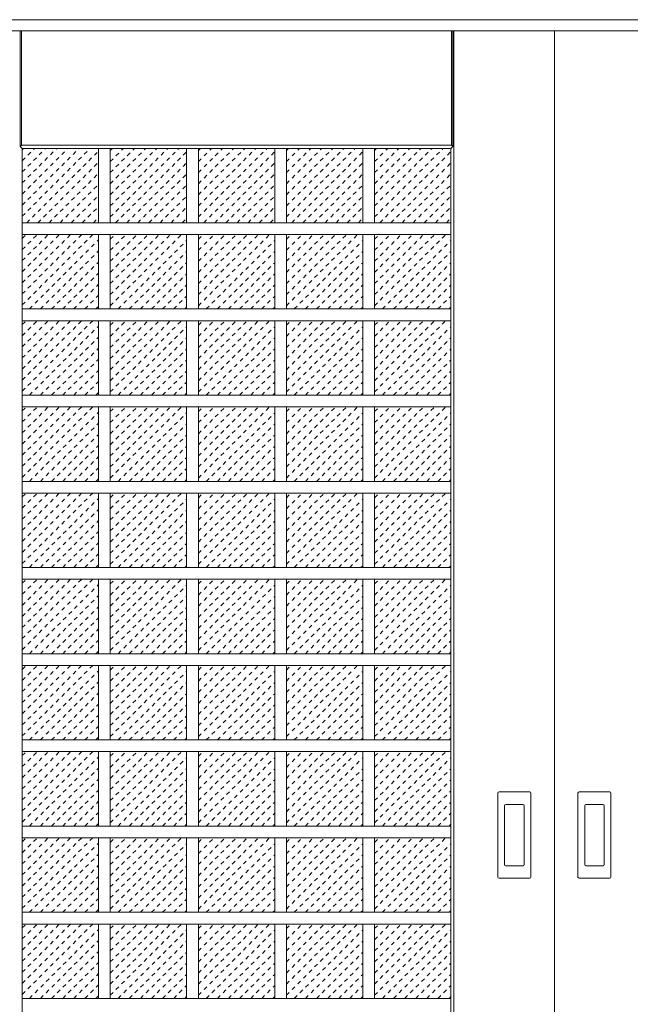
# Model space of a CAD drawing. Units: millimetres. Extents: x -6300 to 6000, y -4455 to 4425.
# Drawn here: x 2214 to 2992, y 2168 to 3423 of the extents above; entities that cross this region are included whole.
import ezdxf

# ---------------------------------------------------------------- set-up
doc = ezdxf.new("R2010")
doc.units = ezdxf.units.MM
doc.header["$LTSCALE"] = 30
doc.linetypes.add('JWW_DASHED1', pattern=[0.338667, 0.169333, -0.169333])
for name, color, linetype in [('0-2_扉', 7, 'Continuous'), ('0-3_仕上げ', 7, 'Continuous'), ('0-4_枠', 7, 'Continuous'), ('0-C_ハッチ', 7, 'Continuous'), ('引手', 7, 'Continuous')]:
    doc.layers.add(name, color=color, linetype=linetype)

msp = doc.modelspace()

# ---------------------------------------------------------------- linework, layer by layer
at = {"layer": '0-2_扉', "color": 92, "linetype": 'Continuous', "lineweight": 13}
for p in [(2085, 3409), (2895, 1426), (3705, 3409)]:
    msp.add_line(p, (2895, 3409), dxfattribs=at)
at = {"layer": '0-3_仕上げ', "color": 7, "linetype": 'Continuous', "lineweight": 9}
for p, q in [((2214.5, 3261.5), (2214.5, 3409)), ((2216, 3263), (2216, 3409)), ((2764, 3263), (2764, 3409)), ((2765.5, 3261.5), (2765.5, 3409)), ((2767, 1426), (2767, 3409)), ((2216, 3263), (2214.5, 3261.5)), ((2217, 3259), (2214.5, 3261.5)), ((2764, 3263), (2216, 3263)), ((2765.5, 3261.5), (2763, 3259)), ((2764, 3263), (2765.5, 3261.5))]:
    msp.add_line(p, q, dxfattribs=at)
at = {"layer": '0-3_仕上げ', "color": 92, "linetype": 'Continuous', "lineweight": 13}
for p, q in [((2217, 3259), (2763, 3259)), ((2217, 1626), (2217, 3259)), ((2314.2, 3259), (2314.2, 3164.1)), ((2329.2, 3259), (2329.2, 3164.1)), ((2426.4, 3259), (2426.4, 3164.1)), ((2441.4, 3259), (2441.4, 3164.1)), ((2538.6, 3259), (2538.6, 3164.1)), ((2553.6, 3259), (2553.6, 3164.1)), ((2650.8, 3259), (2650.8, 3164.1)), ((2665.8, 3259), (2665.8, 3164.1)), ((2763, 1626), (2763, 3259)), ((2763, 3164.1), (2217, 3164.1)), ((2763, 3149.1), (2217, 3149.1)), ((2314.2, 3149.1), (2314.2, 3054.3)), ((2329.2, 3149.1), (2329.2, 3054.3)), ((2426.4, 3149.1), (2426.4, 3054.3)), ((2441.4, 3149.1), (2441.4, 3054.3)), ((2538.6, 3149.1), (2538.6, 3054.3)), ((2553.6, 3149.1), (2553.6, 3054.3)), ((2650.8, 3149.1), (2650.8, 3054.3)), ((2665.8, 3149.1), (2665.8, 3054.3)), ((2763, 3054.3), (2217, 3054.3)), ((2763, 3039.3), (2217, 3039.3)), ((2314.2, 3039.3), (2314.2, 2944.4)), ((2329.2, 3039.3), (2329.2, 2944.4)), ((2426.4, 3039.3), (2426.4, 2944.4)), ((2441.4, 3039.3), (2441.4, 2944.4)), ((2538.6, 3039.3), (2538.6, 2944.4)), ((2553.6, 3039.3), (2553.6, 2944.4)), ((2650.8, 3039.3), (2650.8, 2944.4)), ((2665.8, 3039.3), (2665.8, 2944.4)), ((2763, 2944.4), (2217, 2944.4)), ((2763, 2929.4), (2217, 2929.4)), ((2314.2, 2929.4), (2314.2, 2834.5)), ((2329.2, 2929.4), (2329.2, 2834.5)), ((2426.4, 2929.4), (2426.4, 2834.5)), ((2441.4, 2929.4), (2441.4, 2834.5)), ((2538.6, 2929.4), (2538.6, 2834.5)), ((2553.6, 2929.4), (2553.6, 2834.5)), ((2650.8, 2929.4), (2650.8, 2834.5)), ((2665.8, 2929.4), (2665.8, 2834.5)), ((2763, 2834.5), (2217, 2834.5)), ((2763, 2819.5), (2217, 2819.5)), ((2314.2, 2819.5), (2314.2, 2724.7)), ((2329.2, 2819.5), (2329.2, 2724.7)), ((2426.4, 2819.5), (2426.4, 2724.7)), ((2441.4, 2819.5), (2441.4, 2724.7)), ((2538.6, 2819.5), (2538.6, 2724.7)), ((2553.6, 2819.5), (2553.6, 2724.7)), ((2650.8, 2819.5), (2650.8, 2724.7)), ((2665.8, 2819.5), (2665.8, 2724.7)), ((2763, 2724.7), (2217, 2724.7)), ((2763, 2709.7), (2217, 2709.7)), ((2314.2, 2709.7), (2314.2, 2614.8)), ((2329.2, 2709.7), (2329.2, 2614.8)), ((2426.4, 2709.7), (2426.4, 2614.8)), ((2441.4, 2709.7), (2441.4, 2614.8)), ((2538.6, 2709.7), (2538.6, 2614.8)), ((2553.6, 2709.7), (2553.6, 2614.8)), ((2650.8, 2709.7), (2650.8, 2614.8)), ((2665.8, 2709.7), (2665.8, 2614.8)), ((2763, 2614.8), (2217, 2614.8)), ((2763, 2599.8), (2217, 2599.8)), ((2314.2, 2599.8), (2314.2, 2504.9)), ((2329.2, 2599.8), (2329.2, 2504.9)), ((2426.4, 2599.8), (2426.4, 2504.9)), ((2441.4, 2599.8), (2441.4, 2504.9)), ((2538.6, 2599.8), (2538.6, 2504.9)), ((2553.6, 2599.8), (2553.6, 2504.9)), ((2650.8, 2599.8), (2650.8, 2504.9)), ((2665.8, 2599.8), (2665.8, 2504.9)), ((2763, 2504.9), (2217, 2504.9)), ((2763, 2489.9), (2217, 2489.9)), ((2314.2, 2489.9), (2314.2, 2395.1)), ((2329.2, 2489.9), (2329.2, 2395.1)), ((2426.4, 2489.9), (2426.4, 2395.1)), ((2441.4, 2489.9), (2441.4, 2395.1)), ((2538.6, 2489.9), (2538.6, 2395.1)), ((2553.6, 2489.9), (2553.6, 2395.1)), ((2650.8, 2489.9), (2650.8, 2395.1)), ((2665.8, 2489.9), (2665.8, 2395.1)), ((2763, 2395.1), (2217, 2395.1)), ((2763, 2380.1), (2217, 2380.1)), ((2314.2, 2380.1), (2314.2, 2285.2)), ((2329.2, 2380.1), (2329.2, 2285.2)), ((2426.4, 2380.1), (2426.4, 2285.2)), ((2441.4, 2380.1), (2441.4, 2285.2)), ((2538.6, 2380.1), (2538.6, 2285.2)), ((2553.6, 2380.1), (2553.6, 2285.2)), ((2650.8, 2380.1), (2650.8, 2285.2)), ((2665.8, 2380.1), (2665.8, 2285.2)), ((2763, 2285.2), (2217, 2285.2)), ((2763, 2270.2), (2217, 2270.2)), ((2314.2, 2270.2), (2314.2, 2175.3)), ((2329.2, 2270.2), (2329.2, 2175.3)), ((2426.4, 2270.2), (2426.4, 2175.3)), ((2441.4, 2270.2), (2441.4, 2175.3)), ((2538.6, 2270.2), (2538.6, 2175.3)), ((2553.6, 2270.2), (2553.6, 2175.3)), ((2650.8, 2270.2), (2650.8, 2175.3)), ((2665.8, 2270.2), (2665.8, 2175.3)), ((2763, 2175.3), (2217, 2175.3))]:
    msp.add_line(p, q, dxfattribs=at)
at = {"layer": '0-4_枠', "color": 92, "linetype": 'Continuous', "lineweight": 13}
msp.add_line((1308, 3423), (4482, 3423), dxfattribs=at)
at = {"layer": '0-C_ハッチ', "color": 120, "linetype": 'JWW_DASHED1', "lineweight": 5}
for p, q in [((2217, 3172.5), (2303.5, 3259)), ((2217, 3186.6), (2289.4, 3259)), ((2217, 3200.7), (2275.3, 3259)), ((2217, 3214.9), (2261.1, 3259)), ((2217, 3229), (2247, 3259)), ((2217, 3243.2), (2232.8, 3259)), ((2217, 3257.3), (2218.7, 3259)), ((2222.8, 3164.1), (2314.2, 3255.5)), ((2329.2, 3171.5), (2416.7, 3259)), ((2329.2, 3185.7), (2402.5, 3259)), ((2329.2, 3199.8), (2388.4, 3259)), ((2329.2, 3213.9), (2374.3, 3259)), ((2329.2, 3228.1), (2360.1, 3259)), ((2329.2, 3242.2), (2346, 3259)), ((2329.2, 3256.4), (2331.8, 3259)), ((2336, 3164.1), (2426.4, 3254.6)), ((2441.4, 3171.5), (2528.9, 3259)), ((2441.4, 3185.7), (2514.7, 3259)), ((2441.4, 3199.8), (2500.6, 3259)), ((2441.4, 3213.9), (2486.5, 3259)), ((2441.4, 3228.1), (2472.3, 3259)), ((2441.4, 3242.2), (2458.2, 3259)), ((2441.4, 3256.4), (2444, 3259)), ((2448.2, 3164.1), (2538.6, 3254.6)), ((2553.6, 3171.5), (2641.1, 3259)), ((2553.6, 3185.7), (2626.9, 3259)), ((2553.6, 3199.8), (2612.8, 3259)), ((2553.6, 3213.9), (2598.7, 3259)), ((2553.6, 3228.1), (2584.5, 3259)), ((2553.6, 3242.2), (2570.4, 3259)), ((2553.6, 3256.4), (2556.2, 3259)), ((2560.4, 3164.1), (2650.8, 3254.6)), ((2665.8, 3171.5), (2753.3, 3259)), ((2665.8, 3185.7), (2739.1, 3259)), ((2665.8, 3199.8), (2725, 3259)), ((2665.8, 3213.9), (2710.9, 3259)), ((2665.8, 3228.1), (2696.7, 3259)), ((2665.8, 3242.2), (2682.6, 3259)), ((2665.8, 3256.4), (2668.4, 3259)), ((2672.6, 3164.1), (2763, 3254.6)), ((2237, 3164.1), (2314.2, 3241.4)), ((2350.1, 3164.1), (2426.4, 3240.4)), ((2462.3, 3164.1), (2538.6, 3240.4)), ((2574.5, 3164.1), (2650.8, 3240.4)), ((2686.7, 3164.1), (2763, 3240.4)), ((2251.1, 3164.1), (2314.2, 3227.2)), ((2364.2, 3164.1), (2426.4, 3226.3)), ((2476.4, 3164.1), (2538.6, 3226.3)), ((2588.6, 3164.1), (2650.8, 3226.3)), ((2700.8, 3164.1), (2763, 3226.3)), ((2265.2, 3164.1), (2314.2, 3213.1)), ((2378.4, 3164.1), (2426.4, 3212.2)), ((2490.6, 3164.1), (2538.6, 3212.2)), ((2602.8, 3164.1), (2650.8, 3212.2)), ((2715, 3164.1), (2763, 3212.2)), ((2279.4, 3164.1), (2314.2, 3198.9)), ((2392.5, 3164.1), (2426.4, 3198)), ((2504.7, 3164.1), (2538.6, 3198)), ((2616.9, 3164.1), (2650.8, 3198)), ((2729.1, 3164.1), (2763, 3198)), ((2293.5, 3164.1), (2314.2, 3184.8)), ((2406.7, 3164.1), (2426.4, 3183.9)), ((2518.9, 3164.1), (2538.6, 3183.9)), ((2631.1, 3164.1), (2650.8, 3183.9)), ((2743.3, 3164.1), (2763, 3183.9)), ((2307.7, 3164.1), (2314.2, 3170.7)), ((2420.8, 3164.1), (2426.4, 3169.7)), ((2533, 3164.1), (2538.6, 3169.7)), ((2645.2, 3164.1), (2650.8, 3169.7)), ((2757.4, 3164.1), (2763, 3169.7)), ((2217, 3059.3), (2306.8, 3149.1)), ((2217, 3073.5), (2292.7, 3149.1)), ((2217, 3087.6), (2278.5, 3149.1)), ((2217, 3101.7), (2264.4, 3149.1)), ((2217, 3115.9), (2250.2, 3149.1)), ((2217, 3130), (2236.1, 3149.1)), ((2217, 3144.2), (2222, 3149.1)), ((2226.1, 3054.3), (2314.2, 3142.4)), ((2329.2, 3058.4), (2419.9, 3149.1)), ((2329.2, 3072.5), (2405.8, 3149.1)), ((2329.2, 3086.7), (2391.7, 3149.1)), ((2329.2, 3100.8), (2377.5, 3149.1)), ((2329.2, 3115), (2363.4, 3149.1)), ((2329.2, 3129.1), (2349.2, 3149.1)), ((2329.2, 3143.2), (2335.1, 3149.1)), ((2339.2, 3054.3), (2426.4, 3141.4)), ((2441.4, 3058.4), (2532.1, 3149.1)), ((2441.4, 3072.5), (2518, 3149.1)), ((2441.4, 3086.7), (2503.9, 3149.1)), ((2441.4, 3100.8), (2489.7, 3149.1)), ((2441.4, 3115), (2475.6, 3149.1)), ((2441.4, 3129.1), (2461.4, 3149.1)), ((2441.4, 3143.2), (2447.3, 3149.1)), ((2451.4, 3054.3), (2538.6, 3141.4)), ((2553.6, 3058.4), (2644.3, 3149.1)), ((2553.6, 3072.5), (2630.2, 3149.1)), ((2553.6, 3086.7), (2616.1, 3149.1)), ((2553.6, 3100.8), (2601.9, 3149.1)), ((2553.6, 3115), (2587.8, 3149.1)), ((2553.6, 3129.1), (2573.6, 3149.1)), ((2553.6, 3143.2), (2559.5, 3149.1)), ((2563.6, 3054.3), (2650.8, 3141.4)), ((2665.8, 3058.4), (2756.5, 3149.1)), ((2665.8, 3072.5), (2742.4, 3149.1)), ((2665.8, 3086.7), (2728.3, 3149.1)), ((2665.8, 3100.8), (2714.1, 3149.1)), ((2665.8, 3115), (2700, 3149.1)), ((2665.8, 3129.1), (2685.8, 3149.1)), ((2665.8, 3143.2), (2671.7, 3149.1)), ((2675.8, 3054.3), (2763, 3141.4)), ((2240.2, 3054.3), (2314.2, 3128.2)), ((2353.4, 3054.3), (2426.4, 3127.3)), ((2465.6, 3054.3), (2538.6, 3127.3)), ((2577.8, 3054.3), (2650.8, 3127.3)), ((2690, 3054.3), (2763, 3127.3)), ((2254.4, 3054.3), (2314.2, 3114.1)), ((2367.5, 3054.3), (2426.4, 3113.2)), ((2479.7, 3054.3), (2538.6, 3113.2)), ((2591.9, 3054.3), (2650.8, 3113.2)), ((2704.1, 3054.3), (2763, 3113.2)), ((2268.5, 3054.3), (2314.2, 3100)), ((2381.7, 3054.3), (2426.4, 3099)), ((2493.9, 3054.3), (2538.6, 3099)), ((2606.1, 3054.3), (2650.8, 3099)), ((2718.3, 3054.3), (2763, 3099)), ((2282.7, 3054.3), (2314.2, 3085.8)), ((2395.8, 3054.3), (2426.4, 3084.9)), ((2508, 3054.3), (2538.6, 3084.9)), ((2620.2, 3054.3), (2650.8, 3084.9)), ((2732.4, 3054.3), (2763, 3084.9)), ((2296.8, 3054.3), (2314.2, 3071.7)), ((2409.9, 3054.3), (2426.4, 3070.7)), ((2522.1, 3054.3), (2538.6, 3070.7)), ((2634.3, 3054.3), (2650.8, 3070.7)), ((2746.5, 3054.3), (2763, 3070.7)), ((2310.9, 3054.3), (2314.2, 3057.5)), ((2424.1, 3054.3), (2426.4, 3056.6)), ((2536.3, 3054.3), (2538.6, 3056.6)), ((2648.5, 3054.3), (2650.8, 3056.6)), ((2760.7, 3054.3), (2763, 3056.6)), ((2217, 2949.5), (2306.8, 3039.3)), ((2217, 2963.6), (2292.7, 3039.3)), ((2217, 2977.7), (2278.5, 3039.3)), ((2217, 2991.9), (2264.4, 3039.3)), ((2217, 3006), (2250.2, 3039.3)), ((2217, 3020.2), (2236.1, 3039.3)), ((2217, 3034.3), (2222, 3039.3)), ((2329.2, 2948.5), (2419.9, 3039.3)), ((2329.2, 2962.7), (2405.8, 3039.3)), ((2329.2, 2976.8), (2391.7, 3039.3)), ((2329.2, 2990.9), (2377.5, 3039.3)), ((2329.2, 3005.1), (2363.4, 3039.3)), ((2329.2, 3019.2), (2349.2, 3039.3)), ((2329.2, 3033.4), (2335.1, 3039.3)), ((2441.4, 2948.5), (2532.1, 3039.3)), ((2441.4, 2962.7), (2518, 3039.3)), ((2441.4, 2976.8), (2503.9, 3039.3)), ((2441.4, 2990.9), (2489.7, 3039.3)), ((2441.4, 3005.1), (2475.6, 3039.3)), ((2441.4, 3019.2), (2461.4, 3039.3)), ((2441.4, 3033.4), (2447.3, 3039.3)), ((2553.6, 2948.5), (2644.3, 3039.3)), ((2553.6, 2962.7), (2630.2, 3039.3)), ((2553.6, 2976.8), (2616.1, 3039.3)), ((2553.6, 2990.9), (2601.9, 3039.3)), ((2553.6, 3005.1), (2587.8, 3039.3)), ((2553.6, 3019.2), (2573.6, 3039.3)), ((2553.6, 3033.4), (2559.5, 3039.3)), ((2665.8, 2948.5), (2756.5, 3039.3)), ((2665.8, 2962.7), (2742.4, 3039.3)), ((2665.8, 2976.8), (2728.3, 3039.3)), ((2665.8, 2990.9), (2714.1, 3039.3)), ((2665.8, 3005.1), (2700, 3039.3)), ((2665.8, 3019.2), (2685.8, 3039.3)), ((2665.8, 3033.4), (2671.7, 3039.3)), ((2226.1, 2944.4), (2314.2, 3032.5)), ((2339.2, 2944.4), (2426.4, 3031.6)), ((2451.4, 2944.4), (2538.6, 3031.6)), ((2563.6, 2944.4), (2650.8, 3031.6)), ((2675.8, 2944.4), (2763, 3031.6)), ((2240.2, 2944.4), (2314.2, 3018.4)), ((2353.4, 2944.4), (2426.4, 3017.4)), ((2465.6, 2944.4), (2538.6, 3017.4)), ((2577.8, 2944.4), (2650.8, 3017.4)), ((2690, 2944.4), (2763, 3017.4)), ((2254.4, 2944.4), (2314.2, 3004.2)), ((2367.5, 2944.4), (2426.4, 3003.3)), ((2479.7, 2944.4), (2538.6, 3003.3)), ((2591.9, 2944.4), (2650.8, 3003.3)), ((2704.1, 2944.4), (2763, 3003.3)), ((2268.5, 2944.4), (2314.2, 2990.1)), ((2381.7, 2944.4), (2426.4, 2989.1)), ((2493.9, 2944.4), (2538.6, 2989.1)), ((2606.1, 2944.4), (2650.8, 2989.1)), ((2718.3, 2944.4), (2763, 2989.1)), ((2282.7, 2944.4), (2314.2, 2975.9)), ((2395.8, 2944.4), (2426.4, 2975)), ((2508, 2944.4), (2538.6, 2975)), ((2620.2, 2944.4), (2650.8, 2975)), ((2732.4, 2944.4), (2763, 2975)), ((2296.8, 2944.4), (2314.2, 2961.8)), ((2409.9, 2944.4), (2426.4, 2960.9)), ((2522.1, 2944.4), (2538.6, 2960.9)), ((2634.3, 2944.4), (2650.8, 2960.9)), ((2746.5, 2944.4), (2763, 2960.9)), ((2310.9, 2944.4), (2314.2, 2947.7)), ((2424.1, 2944.4), (2426.4, 2946.7)), ((2536.3, 2944.4), (2538.6, 2946.7)), ((2648.5, 2944.4), (2650.8, 2946.7)), ((2760.7, 2944.4), (2763, 2946.7)), ((2217, 2839.6), (2306.8, 2929.4)), ((2217, 2853.7), (2292.7, 2929.4)), ((2217, 2867.9), (2278.5, 2929.4)), ((2217, 2882), (2264.4, 2929.4)), ((2217, 2896.2), (2250.2, 2929.4)), ((2217, 2910.3), (2236.1, 2929.4)), ((2217, 2924.4), (2222, 2929.4)), ((2329.2, 2838.7), (2419.9, 2929.4)), ((2329.2, 2852.8), (2405.8, 2929.4)), ((2329.2, 2866.9), (2391.7, 2929.4)), ((2329.2, 2881.1), (2377.5, 2929.4)), ((2329.2, 2895.2), (2363.4, 2929.4)), ((2329.2, 2909.4), (2349.2, 2929.4)), ((2329.2, 2923.5), (2335.1, 2929.4)), ((2441.4, 2838.7), (2532.1, 2929.4)), ((2441.4, 2852.8), (2518, 2929.4)), ((2441.4, 2866.9), (2503.9, 2929.4)), ((2441.4, 2881.1), (2489.7, 2929.4)), ((2441.4, 2895.2), (2475.6, 2929.4)), ((2441.4, 2909.4), (2461.4, 2929.4)), ((2441.4, 2923.5), (2447.3, 2929.4)), ((2553.6, 2838.7), (2644.3, 2929.4)), ((2553.6, 2852.8), (2630.2, 2929.4)), ((2553.6, 2866.9), (2616.1, 2929.4)), ((2553.6, 2881.1), (2601.9, 2929.4)), ((2553.6, 2895.2), (2587.8, 2929.4)), ((2553.6, 2909.4), (2573.6, 2929.4)), ((2553.6, 2923.5), (2559.5, 2929.4)), ((2665.8, 2838.7), (2756.5, 2929.4)), ((2665.8, 2852.8), (2742.4, 2929.4)), ((2665.8, 2866.9), (2728.3, 2929.4)), ((2665.8, 2881.1), (2714.1, 2929.4)), ((2665.8, 2895.2), (2700, 2929.4)), ((2665.8, 2909.4), (2685.8, 2929.4)), ((2665.8, 2923.5), (2671.7, 2929.4)), ((2226.1, 2834.5), (2314.2, 2922.6)), ((2339.2, 2834.5), (2426.4, 2921.7)), ((2451.4, 2834.5), (2538.6, 2921.7)), ((2563.6, 2834.5), (2650.8, 2921.7)), ((2675.8, 2834.5), (2763, 2921.7)), ((2240.2, 2834.5), (2314.2, 2908.5)), ((2353.4, 2834.5), (2426.4, 2907.6)), ((2465.6, 2834.5), (2538.6, 2907.6)), ((2577.8, 2834.5), (2650.8, 2907.6)), ((2690, 2834.5), (2763, 2907.6)), ((2254.4, 2834.5), (2314.2, 2894.4)), ((2367.5, 2834.5), (2426.4, 2893.4)), ((2479.7, 2834.5), (2538.6, 2893.4)), ((2591.9, 2834.5), (2650.8, 2893.4)), ((2704.1, 2834.5), (2763, 2893.4)), ((2268.5, 2834.5), (2314.2, 2880.2)), ((2381.7, 2834.5), (2426.4, 2879.3)), ((2493.9, 2834.5), (2538.6, 2879.3)), ((2606.1, 2834.5), (2650.8, 2879.3)), ((2718.3, 2834.5), (2763, 2879.3)), ((2282.7, 2834.5), (2314.2, 2866.1)), ((2395.8, 2834.5), (2426.4, 2865.1)), ((2508, 2834.5), (2538.6, 2865.1)), ((2620.2, 2834.5), (2650.8, 2865.1)), ((2732.4, 2834.5), (2763, 2865.1)), ((2296.8, 2834.5), (2314.2, 2851.9)), ((2409.9, 2834.5), (2426.4, 2851)), ((2522.1, 2834.5), (2538.6, 2851)), ((2634.3, 2834.5), (2650.8, 2851)), ((2746.5, 2834.5), (2763, 2851)), ((2310.9, 2834.5), (2314.2, 2837.8)), ((2424.1, 2834.5), (2426.4, 2836.9)), ((2536.3, 2834.5), (2538.6, 2836.9)), ((2648.5, 2834.5), (2650.8, 2836.9)), ((2760.7, 2834.5), (2763, 2836.9)), ((2217, 2729.7), (2306.8, 2819.5)), ((2217, 2743.9), (2292.7, 2819.5)), ((2217, 2758), (2278.5, 2819.5)), ((2217, 2772.1), (2264.4, 2819.5)), ((2217, 2786.3), (2250.2, 2819.5)), ((2217, 2800.4), (2236.1, 2819.5)), ((2217, 2814.6), (2222, 2819.5)), ((2226.1, 2724.7), (2314.2, 2812.8)), ((2329.2, 2728.8), (2419.9, 2819.5)), ((2329.2, 2742.9), (2405.8, 2819.5)), ((2329.2, 2757.1), (2391.7, 2819.5)), ((2329.2, 2771.2), (2377.5, 2819.5)), ((2329.2, 2785.4), (2363.4, 2819.5)), ((2329.2, 2799.5), (2349.2, 2819.5)), ((2329.2, 2813.6), (2335.1, 2819.5)), ((2339.2, 2724.7), (2426.4, 2811.8)), ((2441.4, 2728.8), (2532.1, 2819.5)), ((2441.4, 2742.9), (2518, 2819.5)), ((2441.4, 2757.1), (2503.9, 2819.5)), ((2441.4, 2771.2), (2489.7, 2819.5)), ((2441.4, 2785.4), (2475.6, 2819.5)), ((2441.4, 2799.5), (2461.4, 2819.5)), ((2441.4, 2813.6), (2447.3, 2819.5)), ((2451.4, 2724.7), (2538.6, 2811.8)), ((2553.6, 2728.8), (2644.3, 2819.5)), ((2553.6, 2742.9), (2630.2, 2819.5)), ((2553.6, 2757.1), (2616.1, 2819.5)), ((2553.6, 2771.2), (2601.9, 2819.5)), ((2553.6, 2785.4), (2587.8, 2819.5)), ((2553.6, 2799.5), (2573.6, 2819.5)), ((2553.6, 2813.6), (2559.5, 2819.5)), ((2563.6, 2724.7), (2650.8, 2811.8)), ((2665.8, 2728.8), (2756.5, 2819.5)), ((2665.8, 2742.9), (2742.4, 2819.5)), ((2665.8, 2757.1), (2728.3, 2819.5)), ((2665.8, 2771.2), (2714.1, 2819.5)), ((2665.8, 2785.4), (2700, 2819.5)), ((2665.8, 2799.5), (2685.8, 2819.5)), ((2665.8, 2813.6), (2671.7, 2819.5)), ((2675.8, 2724.7), (2763, 2811.8)), ((2240.2, 2724.7), (2314.2, 2798.6)), ((2353.4, 2724.7), (2426.4, 2797.7)), ((2465.6, 2724.7), (2538.6, 2797.7)), ((2577.8, 2724.7), (2650.8, 2797.7)), ((2690, 2724.7), (2763, 2797.7)), ((2254.4, 2724.7), (2314.2, 2784.5)), ((2367.5, 2724.7), (2426.4, 2783.6)), ((2479.7, 2724.7), (2538.6, 2783.6)), ((2591.9, 2724.7), (2650.8, 2783.6)), ((2704.1, 2724.7), (2763, 2783.6)), ((2268.5, 2724.7), (2314.2, 2770.4)), ((2381.7, 2724.7), (2426.4, 2769.4)), ((2493.9, 2724.7), (2538.6, 2769.4)), ((2606.1, 2724.7), (2650.8, 2769.4)), ((2718.3, 2724.7), (2763, 2769.4)), ((2282.7, 2724.7), (2314.2, 2756.2)), ((2395.8, 2724.7), (2426.4, 2755.3)), ((2508, 2724.7), (2538.6, 2755.3)), ((2620.2, 2724.7), (2650.8, 2755.3)), ((2732.4, 2724.7), (2763, 2755.3)), ((2296.8, 2724.7), (2314.2, 2742.1)), ((2409.9, 2724.7), (2426.4, 2741.1)), ((2522.1, 2724.7), (2538.6, 2741.1)), ((2634.3, 2724.7), (2650.8, 2741.1)), ((2746.5, 2724.7), (2763, 2741.1)), ((2310.9, 2724.7), (2314.2, 2727.9)), ((2424.1, 2724.7), (2426.4, 2727)), ((2536.3, 2724.7), (2538.6, 2727)), ((2648.5, 2724.7), (2650.8, 2727)), ((2760.7, 2724.7), (2763, 2727)), ((2217, 2619.9), (2306.8, 2709.7)), ((2217, 2634), (2292.7, 2709.7)), ((2217, 2648.1), (2278.5, 2709.7)), ((2217, 2662.3), (2264.4, 2709.7)), ((2217, 2676.4), (2250.2, 2709.7)), ((2217, 2690.6), (2236.1, 2709.7)), ((2217, 2704.7), (2222, 2709.7)), ((2226.1, 2614.8), (2314.2, 2702.9)), ((2329.2, 2618.9), (2419.9, 2709.7)), ((2329.2, 2633.1), (2405.8, 2709.7)), ((2329.2, 2647.2), (2391.7, 2709.7)), ((2329.2, 2661.3), (2377.5, 2709.7)), ((2329.2, 2675.5), (2363.4, 2709.7)), ((2329.2, 2689.6), (2349.2, 2709.7)), ((2329.2, 2703.8), (2335.1, 2709.7)), ((2339.2, 2614.8), (2426.4, 2702)), ((2441.4, 2618.9), (2532.1, 2709.7)), ((2441.4, 2633.1), (2518, 2709.7)), ((2441.4, 2647.2), (2503.9, 2709.7)), ((2441.4, 2661.3), (2489.7, 2709.7)), ((2441.4, 2675.5), (2475.6, 2709.7)), ((2441.4, 2689.6), (2461.4, 2709.7)), ((2441.4, 2703.8), (2447.3, 2709.7)), ((2451.4, 2614.8), (2538.6, 2702)), ((2553.6, 2618.9), (2644.3, 2709.7)), ((2553.6, 2633.1), (2630.2, 2709.7)), ((2553.6, 2647.2), (2616.1, 2709.7)), ((2553.6, 2661.3), (2601.9, 2709.7)), ((2553.6, 2675.5), (2587.8, 2709.7)), ((2553.6, 2689.6), (2573.6, 2709.7)), ((2553.6, 2703.8), (2559.5, 2709.7)), ((2563.6, 2614.8), (2650.8, 2702)), ((2665.8, 2618.9), (2756.5, 2709.7)), ((2665.8, 2633.1), (2742.4, 2709.7)), ((2665.8, 2647.2), (2728.3, 2709.7)), ((2665.8, 2661.3), (2714.1, 2709.7)), ((2665.8, 2675.5), (2700, 2709.7)), ((2665.8, 2689.6), (2685.8, 2709.7)), ((2665.8, 2703.8), (2671.7, 2709.7)), ((2675.8, 2614.8), (2763, 2702)), ((2240.2, 2614.8), (2314.2, 2688.8)), ((2353.4, 2614.8), (2426.4, 2687.8)), ((2465.6, 2614.8), (2538.6, 2687.8)), ((2577.8, 2614.8), (2650.8, 2687.8)), ((2690, 2614.8), (2763, 2687.8)), ((2254.4, 2614.8), (2314.2, 2674.6)), ((2367.5, 2614.8), (2426.4, 2673.7)), ((2479.7, 2614.8), (2538.6, 2673.7)), ((2591.9, 2614.8), (2650.8, 2673.7)), ((2704.1, 2614.8), (2763, 2673.7)), ((2268.5, 2614.8), (2314.2, 2660.5)), ((2381.7, 2614.8), (2426.4, 2659.5)), ((2493.9, 2614.8), (2538.6, 2659.5)), ((2606.1, 2614.8), (2650.8, 2659.5)), ((2718.3, 2614.8), (2763, 2659.5)), ((2282.7, 2614.8), (2314.2, 2646.3)), ((2395.8, 2614.8), (2426.4, 2645.4)), ((2508, 2614.8), (2538.6, 2645.4)), ((2620.2, 2614.8), (2650.8, 2645.4)), ((2732.4, 2614.8), (2763, 2645.4)), ((2296.8, 2614.8), (2314.2, 2632.2)), ((2409.9, 2614.8), (2426.4, 2631.3)), ((2522.1, 2614.8), (2538.6, 2631.3)), ((2634.3, 2614.8), (2650.8, 2631.3)), ((2746.5, 2614.8), (2763, 2631.3)), ((2310.9, 2614.8), (2314.2, 2618.1)), ((2424.1, 2614.8), (2426.4, 2617.1)), ((2536.3, 2614.8), (2538.6, 2617.1)), ((2648.5, 2614.8), (2650.8, 2617.1)), ((2760.7, 2614.8), (2763, 2617.1)), ((2217, 2510), (2306.8, 2599.8)), ((2217, 2524.1), (2292.7, 2599.8)), ((2217, 2538.3), (2278.5, 2599.8)), ((2217, 2552.4), (2264.4, 2599.8)), ((2217, 2566.6), (2250.2, 2599.8)), ((2217, 2580.7), (2236.1, 2599.8)), ((2217, 2594.8), (2222, 2599.8)), ((2329.2, 2509.1), (2419.9, 2599.8)), ((2329.2, 2523.2), (2405.8, 2599.8)), ((2329.2, 2537.3), (2391.7, 2599.8)), ((2329.2, 2551.5), (2377.5, 2599.8)), ((2329.2, 2565.6), (2363.4, 2599.8)), ((2329.2, 2579.8), (2349.2, 2599.8)), ((2329.2, 2593.9), (2335.1, 2599.8)), ((2441.4, 2509.1), (2532.1, 2599.8)), ((2441.4, 2523.2), (2518, 2599.8)), ((2441.4, 2537.3), (2503.9, 2599.8)), ((2441.4, 2551.5), (2489.7, 2599.8)), ((2441.4, 2565.6), (2475.6, 2599.8)), ((2441.4, 2579.8), (2461.4, 2599.8)), ((2441.4, 2593.9), (2447.3, 2599.8)), ((2553.6, 2509.1), (2644.3, 2599.8)), ((2553.6, 2523.2), (2630.2, 2599.8)), ((2553.6, 2537.3), (2616.1, 2599.8)), ((2553.6, 2551.5), (2601.9, 2599.8)), ((2553.6, 2565.6), (2587.8, 2599.8)), ((2553.6, 2579.8), (2573.6, 2599.8)), ((2553.6, 2593.9), (2559.5, 2599.8)), ((2665.8, 2509.1), (2756.5, 2599.8)), ((2665.8, 2523.2), (2742.4, 2599.8)), ((2665.8, 2537.3), (2728.3, 2599.8)), ((2665.8, 2551.5), (2714.1, 2599.8)), ((2665.8, 2565.6), (2700, 2599.8)), ((2665.8, 2579.8), (2685.8, 2599.8)), ((2665.8, 2593.9), (2671.7, 2599.8)), ((2226.1, 2504.9), (2314.2, 2593)), ((2339.2, 2504.9), (2426.4, 2592.1)), ((2451.4, 2504.9), (2538.6, 2592.1)), ((2563.6, 2504.9), (2650.8, 2592.1)), ((2675.8, 2504.9), (2763, 2592.1)), ((2240.2, 2504.9), (2314.2, 2578.9)), ((2353.4, 2504.9), (2426.4, 2578)), ((2465.6, 2504.9), (2538.6, 2578)), ((2577.8, 2504.9), (2650.8, 2578)), ((2690, 2504.9), (2763, 2578)), ((2254.4, 2504.9), (2314.2, 2564.8)), ((2367.5, 2504.9), (2426.4, 2563.8)), ((2479.7, 2504.9), (2538.6, 2563.8)), ((2591.9, 2504.9), (2650.8, 2563.8)), ((2704.1, 2504.9), (2763, 2563.8)), ((2268.5, 2504.9), (2314.2, 2550.6)), ((2381.7, 2504.9), (2426.4, 2549.7)), ((2493.9, 2504.9), (2538.6, 2549.7)), ((2606.1, 2504.9), (2650.8, 2549.7)), ((2718.3, 2504.9), (2763, 2549.7)), ((2282.7, 2504.9), (2314.2, 2536.5)), ((2395.8, 2504.9), (2426.4, 2535.5)), ((2508, 2504.9), (2538.6, 2535.5)), ((2620.2, 2504.9), (2650.8, 2535.5)), ((2732.4, 2504.9), (2763, 2535.5)), ((2296.8, 2504.9), (2314.2, 2522.3)), ((2409.9, 2504.9), (2426.4, 2521.4)), ((2522.1, 2504.9), (2538.6, 2521.4)), ((2634.3, 2504.9), (2650.8, 2521.4)), ((2746.5, 2504.9), (2763, 2521.4)), ((2310.9, 2504.9), (2314.2, 2508.2)), ((2424.1, 2504.9), (2426.4, 2507.3)), ((2536.3, 2504.9), (2538.6, 2507.3)), ((2648.5, 2504.9), (2650.8, 2507.3)), ((2760.7, 2504.9), (2763, 2507.3)), ((2217, 2400.1), (2306.8, 2489.9)), ((2217, 2414.3), (2292.7, 2489.9)), ((2217, 2428.4), (2278.5, 2489.9)), ((2217, 2442.5), (2264.4, 2489.9)), ((2217, 2456.7), (2250.2, 2489.9)), ((2217, 2470.8), (2236.1, 2489.9)), ((2217, 2485), (2222, 2489.9)), ((2329.2, 2399.2), (2419.9, 2489.9)), ((2329.2, 2413.3), (2405.8, 2489.9)), ((2329.2, 2427.5), (2391.7, 2489.9)), ((2329.2, 2441.6), (2377.5, 2489.9)), ((2329.2, 2455.8), (2363.4, 2489.9)), ((2329.2, 2469.9), (2349.2, 2489.9)), ((2329.2, 2484), (2335.1, 2489.9)), ((2441.4, 2399.2), (2532.1, 2489.9)), ((2441.4, 2413.3), (2518, 2489.9)), ((2441.4, 2427.5), (2503.9, 2489.9)), ((2441.4, 2441.6), (2489.7, 2489.9)), ((2441.4, 2455.8), (2475.6, 2489.9)), ((2441.4, 2469.9), (2461.4, 2489.9)), ((2441.4, 2484), (2447.3, 2489.9)), ((2553.6, 2399.2), (2644.3, 2489.9)), ((2553.6, 2413.3), (2630.2, 2489.9)), ((2553.6, 2427.5), (2616.1, 2489.9)), ((2553.6, 2441.6), (2601.9, 2489.9)), ((2553.6, 2455.8), (2587.8, 2489.9)), ((2553.6, 2469.9), (2573.6, 2489.9)), ((2553.6, 2484), (2559.5, 2489.9)), ((2665.8, 2399.2), (2756.5, 2489.9)), ((2665.8, 2413.3), (2742.4, 2489.9)), ((2665.8, 2427.5), (2728.3, 2489.9)), ((2665.8, 2441.6), (2714.1, 2489.9)), ((2665.8, 2455.8), (2700, 2489.9)), ((2665.8, 2469.9), (2685.8, 2489.9)), ((2665.8, 2484), (2671.7, 2489.9)), ((2226.1, 2395.1), (2314.2, 2483.2)), ((2339.2, 2395.1), (2426.4, 2482.2)), ((2451.4, 2395.1), (2538.6, 2482.2)), ((2563.6, 2395.1), (2650.8, 2482.2)), ((2675.8, 2395.1), (2763, 2482.2)), ((2240.2, 2395.1), (2314.2, 2469)), ((2353.4, 2395.1), (2426.4, 2468.1)), ((2465.6, 2395.1), (2538.6, 2468.1)), ((2577.8, 2395.1), (2650.8, 2468.1)), ((2690, 2395.1), (2763, 2468.1)), ((2254.4, 2395.1), (2314.2, 2454.9)), ((2367.5, 2395.1), (2426.4, 2454)), ((2479.7, 2395.1), (2538.6, 2454)), ((2591.9, 2395.1), (2650.8, 2454)), ((2704.1, 2395.1), (2763, 2454)), ((2268.5, 2395.1), (2314.2, 2440.8)), ((2381.7, 2395.1), (2426.4, 2439.8)), ((2493.9, 2395.1), (2538.6, 2439.8)), ((2606.1, 2395.1), (2650.8, 2439.8)), ((2718.3, 2395.1), (2763, 2439.8)), ((2282.7, 2395.1), (2314.2, 2426.6)), ((2395.8, 2395.1), (2426.4, 2425.7)), ((2508, 2395.1), (2538.6, 2425.7)), ((2620.2, 2395.1), (2650.8, 2425.7)), ((2732.4, 2395.1), (2763, 2425.7)), ((2296.8, 2395.1), (2314.2, 2412.5)), ((2409.9, 2395.1), (2426.4, 2411.5)), ((2522.1, 2395.1), (2538.6, 2411.5)), ((2634.3, 2395.1), (2650.8, 2411.5)), ((2746.5, 2395.1), (2763, 2411.5)), ((2310.9, 2395.1), (2314.2, 2398.3)), ((2424.1, 2395.1), (2426.4, 2397.4)), ((2536.3, 2395.1), (2538.6, 2397.4)), ((2648.5, 2395.1), (2650.8, 2397.4)), ((2760.7, 2395.1), (2763, 2397.4)), ((2217, 2290.3), (2306.8, 2380.1)), ((2217, 2304.4), (2292.7, 2380.1)), ((2217, 2318.5), (2278.5, 2380.1)), ((2217, 2332.7), (2264.4, 2380.1)), ((2217, 2346.8), (2250.2, 2380.1)), ((2217, 2361), (2236.1, 2380.1)), ((2217, 2375.1), (2222, 2380.1)), ((2226.1, 2285.2), (2314.2, 2373.3)), ((2329.2, 2289.3), (2419.9, 2380.1)), ((2329.2, 2303.5), (2405.8, 2380.1)), ((2329.2, 2317.6), (2391.7, 2380.1)), ((2329.2, 2331.7), (2377.5, 2380.1)), ((2329.2, 2345.9), (2363.4, 2380.1)), ((2329.2, 2360), (2349.2, 2380.1)), ((2329.2, 2374.2), (2335.1, 2380.1)), ((2339.2, 2285.2), (2426.4, 2372.4)), ((2441.4, 2289.3), (2532.1, 2380.1)), ((2441.4, 2303.5), (2518, 2380.1)), ((2441.4, 2317.6), (2503.9, 2380.1)), ((2441.4, 2331.7), (2489.7, 2380.1)), ((2441.4, 2345.9), (2475.6, 2380.1)), ((2441.4, 2360), (2461.4, 2380.1)), ((2441.4, 2374.2), (2447.3, 2380.1)), ((2451.4, 2285.2), (2538.6, 2372.4)), ((2553.6, 2289.3), (2644.3, 2380.1)), ((2553.6, 2303.5), (2630.2, 2380.1)), ((2553.6, 2317.6), (2616.1, 2380.1)), ((2553.6, 2331.7), (2601.9, 2380.1)), ((2553.6, 2345.9), (2587.8, 2380.1)), ((2553.6, 2360), (2573.6, 2380.1)), ((2553.6, 2374.2), (2559.5, 2380.1)), ((2563.6, 2285.2), (2650.8, 2372.4)), ((2665.8, 2289.3), (2756.5, 2380.1)), ((2665.8, 2303.5), (2742.4, 2380.1)), ((2665.8, 2317.6), (2728.3, 2380.1)), ((2665.8, 2331.7), (2714.1, 2380.1)), ((2665.8, 2345.9), (2700, 2380.1)), ((2665.8, 2360), (2685.8, 2380.1)), ((2665.8, 2374.2), (2671.7, 2380.1)), ((2675.8, 2285.2), (2763, 2372.4)), ((2240.2, 2285.2), (2314.2, 2359.2)), ((2353.4, 2285.2), (2426.4, 2358.2)), ((2465.6, 2285.2), (2538.6, 2358.2)), ((2577.8, 2285.2), (2650.8, 2358.2)), ((2690, 2285.2), (2763, 2358.2)), ((2254.4, 2285.2), (2314.2, 2345)), ((2367.5, 2285.2), (2426.4, 2344.1)), ((2479.7, 2285.2), (2538.6, 2344.1)), ((2591.9, 2285.2), (2650.8, 2344.1)), ((2704.1, 2285.2), (2763, 2344.1)), ((2268.5, 2285.2), (2314.2, 2330.9)), ((2381.7, 2285.2), (2426.4, 2329.9)), ((2493.9, 2285.2), (2538.6, 2329.9)), ((2606.1, 2285.2), (2650.8, 2329.9)), ((2718.3, 2285.2), (2763, 2329.9)), ((2282.7, 2285.2), (2314.2, 2316.7)), ((2395.8, 2285.2), (2426.4, 2315.8)), ((2508, 2285.2), (2538.6, 2315.8)), ((2620.2, 2285.2), (2650.8, 2315.8)), ((2732.4, 2285.2), (2763, 2315.8)), ((2296.8, 2285.2), (2314.2, 2302.6)), ((2409.9, 2285.2), (2426.4, 2301.7)), ((2522.1, 2285.2), (2538.6, 2301.7)), ((2634.3, 2285.2), (2650.8, 2301.7)), ((2746.5, 2285.2), (2763, 2301.7)), ((2310.9, 2285.2), (2314.2, 2288.5)), ((2424.1, 2285.2), (2426.4, 2287.5)), ((2536.3, 2285.2), (2538.6, 2287.5)), ((2648.5, 2285.2), (2650.8, 2287.5)), ((2760.7, 2285.2), (2763, 2287.5)), ((2217, 2180.4), (2306.8, 2270.2)), ((2217, 2194.5), (2292.7, 2270.2)), ((2217, 2208.7), (2278.5, 2270.2)), ((2217, 2222.8), (2264.4, 2270.2)), ((2217, 2237), (2250.2, 2270.2)), ((2217, 2251.1), (2236.1, 2270.2)), ((2217, 2265.2), (2222, 2270.2)), ((2226.1, 2175.3), (2314.2, 2263.4)), ((2329.2, 2179.5), (2419.9, 2270.2)), ((2329.2, 2193.6), (2405.8, 2270.2)), ((2329.2, 2207.7), (2391.7, 2270.2)), ((2329.2, 2221.9), (2377.5, 2270.2)), ((2329.2, 2236), (2363.4, 2270.2)), ((2329.2, 2250.2), (2349.2, 2270.2)), ((2329.2, 2264.3), (2335.1, 2270.2)), ((2339.2, 2175.3), (2426.4, 2262.5)), ((2441.4, 2179.5), (2532.1, 2270.2)), ((2441.4, 2193.6), (2518, 2270.2)), ((2441.4, 2207.7), (2503.9, 2270.2)), ((2441.4, 2221.9), (2489.7, 2270.2)), ((2441.4, 2236), (2475.6, 2270.2)), ((2441.4, 2250.2), (2461.4, 2270.2)), ((2441.4, 2264.3), (2447.3, 2270.2)), ((2451.4, 2175.3), (2538.6, 2262.5)), ((2553.6, 2179.5), (2644.3, 2270.2)), ((2553.6, 2193.6), (2630.2, 2270.2)), ((2553.6, 2207.7), (2616.1, 2270.2)), ((2553.6, 2221.9), (2601.9, 2270.2)), ((2553.6, 2236), (2587.8, 2270.2)), ((2553.6, 2250.2), (2573.6, 2270.2)), ((2553.6, 2264.3), (2559.5, 2270.2)), ((2563.6, 2175.3), (2650.8, 2262.5)), ((2665.8, 2179.5), (2756.5, 2270.2)), ((2665.8, 2193.6), (2742.4, 2270.2)), ((2665.8, 2207.7), (2728.3, 2270.2)), ((2665.8, 2221.9), (2714.1, 2270.2)), ((2665.8, 2236), (2700, 2270.2)), ((2665.8, 2250.2), (2685.8, 2270.2)), ((2665.8, 2264.3), (2671.7, 2270.2)), ((2675.8, 2175.3), (2763, 2262.5)), ((2240.2, 2175.3), (2314.2, 2249.3)), ((2353.4, 2175.3), (2426.4, 2248.4)), ((2465.6, 2175.3), (2538.6, 2248.4)), ((2577.8, 2175.3), (2650.8, 2248.4)), ((2690, 2175.3), (2763, 2248.4)), ((2254.4, 2175.3), (2314.2, 2235.2)), ((2367.5, 2175.3), (2426.4, 2234.2)), ((2479.7, 2175.3), (2538.6, 2234.2)), ((2591.9, 2175.3), (2650.8, 2234.2)), ((2704.1, 2175.3), (2763, 2234.2)), ((2268.5, 2175.3), (2314.2, 2221)), ((2381.7, 2175.3), (2426.4, 2220.1)), ((2493.9, 2175.3), (2538.6, 2220.1)), ((2606.1, 2175.3), (2650.8, 2220.1)), ((2718.3, 2175.3), (2763, 2220.1)), ((2282.7, 2175.3), (2314.2, 2206.9)), ((2395.8, 2175.3), (2426.4, 2205.9)), ((2508, 2175.3), (2538.6, 2205.9)), ((2620.2, 2175.3), (2650.8, 2205.9)), ((2732.4, 2175.3), (2763, 2205.9)), ((2296.8, 2175.3), (2314.2, 2192.7)), ((2409.9, 2175.3), (2426.4, 2191.8)), ((2522.1, 2175.3), (2538.6, 2191.8)), ((2634.3, 2175.3), (2650.8, 2191.8)), ((2746.5, 2175.3), (2763, 2191.8)), ((2310.9, 2175.3), (2314.2, 2178.6)), ((2424.1, 2175.3), (2426.4, 2177.7)), ((2536.3, 2175.3), (2538.6, 2177.7)), ((2648.5, 2175.3), (2650.8, 2177.7)), ((2760.7, 2175.3), (2763, 2177.7))]:
    msp.add_line(p, q, dxfattribs=at)
at = {"layer": '引手', "color": 92, "linetype": 'Continuous', "lineweight": 13}
for p, q in [((2823, 2330), (2823, 2437)), ((2863.5, 2438.5), (2824.5, 2438.5)), ((2865, 2437), (2865, 2330)), ((2925, 2330), (2925, 2437)), ((2965.5, 2438.5), (2926.5, 2438.5)), ((2967, 2437), (2967, 2330)), ((2863.5, 2328.5), (2824.5, 2328.5)), ((2965.5, 2328.5), (2926.5, 2328.5))]:
    msp.add_line(p, q, dxfattribs=at)
at = {"layer": '引手', "color": 7, "linetype": 'Continuous', "lineweight": 9}
for p, q in [((2855, 2422.5), (2833, 2422.5)), ((2957, 2422.5), (2935, 2422.5)), ((2831.5, 2346), (2831.5, 2421)), ((2856.5, 2421), (2856.5, 2346)), ((2933.5, 2346), (2933.5, 2421)), ((2958.5, 2421), (2958.5, 2346)), ((2855, 2344.5), (2833, 2344.5)), ((2957, 2344.5), (2935, 2344.5))]:
    msp.add_line(p, q, dxfattribs=at)
at = {"layer": '引手', "color": 92, "linetype": 'Continuous', "lineweight": 13}
for centre, start, end in [((2824.5, 2437), 90, 180), ((2863.5, 2437), 0, 90), ((2926.5, 2437), 90, 180), ((2965.5, 2437), 0, 90), ((2824.5, 2330), 180, 270), ((2863.5, 2330), 270, 0), ((2926.5, 2330), 180, 270), ((2965.5, 2330), 270, 0)]:
    msp.add_arc(centre, 1.5, start, end, dxfattribs=at)
at = {"layer": '引手', "color": 7, "linetype": 'Continuous', "lineweight": 9}
for centre, start, end in [((2833, 2421), 90, 180), ((2855, 2421), 0, 90), ((2935, 2421), 90, 180), ((2957, 2421), 0, 90), ((2833, 2346), 180, 270), ((2855, 2346), 270, 0), ((2935, 2346), 180, 270), ((2957, 2346), 270, 0)]:
    msp.add_arc(centre, 1.5, start, end, dxfattribs=at)

doc.saveas('drawing.dxf')
